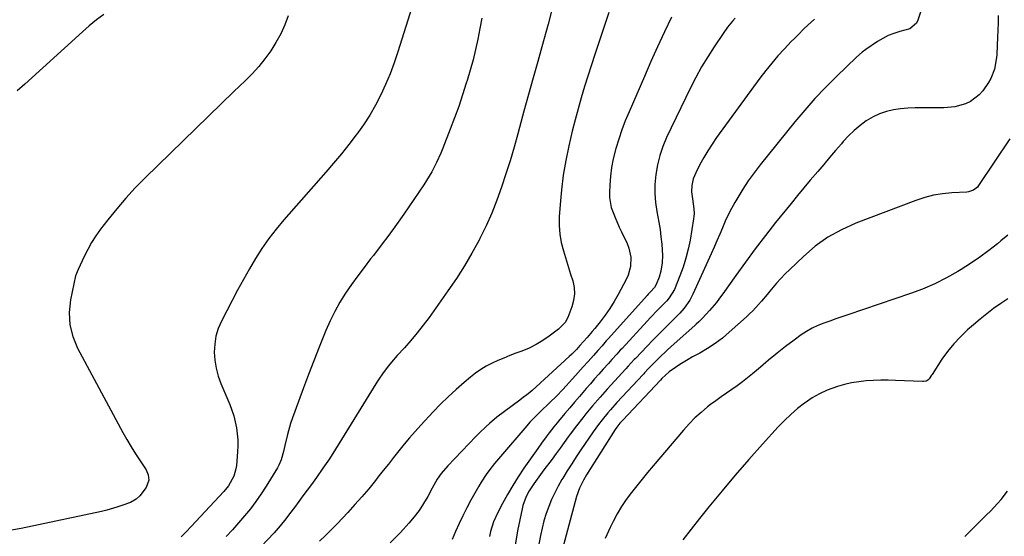
# Model space of a CAD drawing. Units: inches. Extents: x 1916097 to 1921340, y 427217 to 432529.
# Drawn here: x 1918671 to 1919089, y 430035 to 430254 of the extents above; entities that cross this region are included whole.
import ezdxf

# ---------------------------------------------------------------- set-up
doc = ezdxf.new("R2010")
doc.units = ezdxf.units.IN
doc.header["$MEASUREMENT"] = 0
doc.layers.add('7', color=7, linetype='Continuous')
doc.layers.add('8', color=7, linetype='Continuous')

msp = doc.modelspace()

# ---------------------------------------------------------------- linework, layer by layer
at = {"layer": '7', "color": 18}
for points in [[(1918838.48, 430262.17, 1788), (1918831.64, 430240.58, 1788), (1918830.06, 430235.95, 1788), (1918828.35, 430231.36, 1788), (1918826.46, 430226.85, 1788), (1918824.43, 430222.4, 1788), (1918822.19, 430218.05, 1788), (1918819.77, 430213.82, 1788), (1918817.1, 430209.73, 1788), (1918814.25, 430205.76, 1788), (1918814, 430205.43, 1788), (1918810.87, 430201.4, 1788), (1918807.67, 430197.42, 1788), (1918804.39, 430193.5, 1788), (1918801.06, 430189.64, 1788), (1918783.23, 430169.39, 1788), (1918779.97, 430165.48, 1788), (1918776.86, 430161.46, 1788), (1918773.96, 430157.27, 1788), (1918771.22, 430152.97, 1788), (1918768.64, 430148.57, 1788), (1918766.11, 430144.13, 1788), (1918763.67, 430139.65, 1788), (1918761.3, 430135.13, 1788), (1918756.82, 430126.41, 1788), (1918755.49, 430123.26, 1788), (1918754.49, 430120.04, 1788), (1918753.97, 430116.7, 1788), (1918753.78, 430113.29, 1788), (1918754.05, 430109.86, 1788), (1918754.56, 430106.48, 1788), (1918755.46, 430103.18, 1788), (1918756.61, 430099.94, 1788), (1918760.35, 430091.06, 1788), (1918761.27, 430088.66, 1788), (1918762.06, 430086.23, 1788), (1918762.69, 430083.75, 1788), (1918763.2, 430081.24, 1788), (1918763.53, 430078.69, 1788), (1918763.74, 430076.15, 1788), (1918763.75, 430073.59, 1788), (1918763.63, 430071.03, 1788), (1918763.15, 430065.3, 1788), (1918762.92, 430063.75, 1788), (1918762.06, 430060.77, 1788), (1918759.8, 430056.66, 1788), (1918757.82, 430054.22, 1788), (1918743.93, 430039.31, 1788), (1918741.87, 430037.12, 1788), (1918739.78, 430034.97, 1788)], [(1918897.86, 430261.9, 1784), (1918895.34, 430252.32, 1784), (1918892.72, 430242.76, 1784), (1918890.97, 430236.56, 1784), (1918889.01, 430229.55, 1784), (1918887.06, 430222.54, 1784), (1918885.13, 430215.52, 1784), (1918883.22, 430208.49, 1784), (1918882.51, 430205.85, 1784), (1918880.91, 430200.16, 1784), (1918879.25, 430194.49, 1784), (1918877.49, 430188.85, 1784), (1918875.66, 430183.23, 1784), (1918873.65, 430177.68, 1784), (1918871.48, 430172.21, 1784), (1918869.04, 430166.84, 1784), (1918866.44, 430161.54, 1784), (1918866.06, 430160.81, 1784), (1918863.03, 430155.28, 1784), (1918859.85, 430149.83, 1784), (1918856.45, 430144.52, 1784), (1918852.89, 430139.31, 1784), (1918844.86, 430128.02, 1784), (1918842.39, 430124.7, 1784), (1918839.85, 430121.43, 1784), (1918837.18, 430118.27, 1784), (1918834.43, 430115.16, 1784), (1918831.38, 430111.84, 1784), (1918828.88, 430109.01, 1784), (1918827.69, 430107.54, 1784), (1918825.39, 430104.54, 1784), (1918823.26, 430101.43, 1784), (1918822.24, 430099.83, 1784), (1918807.78, 430076.2, 1784), (1918805.22, 430072.11, 1784), (1918802.59, 430068.06, 1784), (1918799.86, 430064.08, 1784), (1918797.08, 430060.14, 1784), (1918794.96, 430057.21, 1784), (1918793.18, 430054.77, 1784), (1918791.39, 430052.33, 1784), (1918789.59, 430049.9, 1784), (1918787.79, 430047.48, 1784), (1918785.71, 430044.69, 1784), (1918784.15, 430042.65, 1784), (1918781.76, 430039.62, 1784), (1918780.09, 430037.68, 1784), (1918779.22, 430036.74, 1784), (1918770.83, 430027.86, 1784)], [(1919053.44, 430257.92, 1774), (1919052.23, 430254.1, 1774), (1919051.61, 430252.74, 1774), (1919048.77, 430250.39, 1774), (1919044.49, 430249.23, 1774), (1919042.02, 430248.46, 1774), (1919039.62, 430247.52, 1774), (1919037.33, 430246.35, 1774), (1919035.11, 430245.01, 1774), (1919030.09, 430241.62, 1774), (1919028.55, 430240.47, 1774), (1919026.15, 430238.32, 1774), (1919017.65, 430230.18, 1774), (1919013.03, 430225.57, 1774), (1919008.53, 430220.86, 1774), (1919004.22, 430215.97, 1774), (1919000.03, 430210.98, 1774), (1918985.31, 430192.71, 1774), (1918982.74, 430189.37, 1774), (1918980.28, 430185.97, 1774), (1918977.98, 430182.45, 1774), (1918975.78, 430178.87, 1774), (1918974.55, 430176.76, 1774), (1918973.1, 430174.15, 1774), (1918971.72, 430171.5, 1774), (1918970.47, 430168.79, 1774), (1918969.28, 430166.04, 1774), (1918968.14, 430163.27, 1774), (1918966.98, 430160.52, 1774), (1918965.78, 430157.77, 1774), (1918964.56, 430155.04, 1774), (1918956.77, 430137.85, 1774), (1918955.49, 430135.37, 1774), (1918953.09, 430131.94, 1774), (1918951.26, 430129.83, 1774), (1918950.28, 430128.83, 1774), (1918947.26, 430125.86, 1774), (1918944.76, 430123.38, 1774), (1918942.28, 430120.89, 1774), (1918939.82, 430118.37, 1774), (1918937.38, 430115.84, 1774), (1918932.45, 430110.67, 1774), (1918931.92, 430110.12, 1774), (1918929.32, 430107.3, 1774), (1918928.29, 430106.17, 1774), (1918922.04, 430099.34, 1774), (1918920.48, 430097.61, 1774), (1918917.38, 430094.14, 1774), (1918914.23, 430090.52, 1774), (1918911.43, 430087.16, 1774), (1918910.06, 430085.46, 1774), (1918907.37, 430082, 1774), (1918904.76, 430078.49, 1774), (1918903.93, 430077.33, 1774), (1918902.22, 430074.98, 1774), (1918900.5, 430072.64, 1774), (1918898.77, 430070.3, 1774), (1918897.04, 430067.98, 1774), (1918893.59, 430063.36, 1774), (1918891.43, 430060.44, 1774), (1918889.32, 430057.5, 1774), (1918887.33, 430054.48, 1774), (1918886.05, 430052.06, 1774), (1918884.65, 430048.22, 1774), (1918884.33, 430046.89, 1774), (1918882.43, 430037.5, 1774), (1918881.34, 430031.44, 1774)], [(1918706.92, 430256.49, 1792), (1918703.78, 430254.16, 1792), (1918700.76, 430251.69, 1792), (1918697.81, 430249.13, 1792), (1918673.36, 430226.95, 1792), (1918670.1, 430224.06, 1792)], [(1918867.29, 430254.96, 1786), (1918866.47, 430250.5, 1786), (1918865.6, 430246.05, 1786), (1918864.61, 430241.63, 1786), (1918863.54, 430237.23, 1786), (1918862.34, 430232.86, 1786), (1918861.06, 430228.51, 1786), (1918860.68, 430227.31, 1786), (1918859.1, 430222.4, 1786), (1918857.44, 430217.51, 1786), (1918855.69, 430212.66, 1786), (1918853.86, 430207.83, 1786), (1918850.71, 430199.73, 1786), (1918849.88, 430197.7, 1786), (1918848.09, 430193.7, 1786), (1918846.09, 430189.8, 1786), (1918843.85, 430186.03, 1786), (1918842.65, 430184.2, 1786), (1918834.18, 430171.84, 1786), (1918831.05, 430167.38, 1786), (1918827.87, 430162.96, 1786), (1918824.59, 430158.61, 1786), (1918821.25, 430154.31, 1786), (1918820.08, 430152.82, 1786), (1918817.33, 430149.26, 1786), (1918814.63, 430145.66, 1786), (1918812.02, 430141.99, 1786), (1918809.46, 430138.29, 1786), (1918807.08, 430134.48, 1786), (1918804.86, 430130.59, 1786), (1918802.9, 430126.56, 1786), (1918801.1, 430122.45, 1786), (1918798.26, 430115.34, 1786), (1918796, 430109.61, 1786), (1918793.78, 430103.87, 1786), (1918791.6, 430098.12, 1786), (1918789.46, 430092.35, 1786), (1918786.91, 430085.39, 1786), (1918786.12, 430083.07, 1786), (1918784.78, 430078.38, 1786), (1918783.74, 430073.65, 1786), (1918783.19, 430071.22, 1786), (1918782.16, 430067.65, 1786), (1918781.16, 430065.39, 1786), (1918780.55, 430064.31, 1786), (1918775.74, 430056.48, 1786), (1918773.62, 430053.2, 1786), (1918771.42, 430049.99, 1786), (1918769.07, 430046.89, 1786), (1918766.63, 430043.84, 1786), (1918764.09, 430040.88, 1786), (1918761.51, 430037.95, 1786), (1918758.87, 430035.08, 1786)], [(1918921.15, 430257.33, 1782), (1918918.11, 430248.44, 1782), (1918915.18, 430239.52, 1782), (1918910.83, 430225.88, 1782), (1918909.4, 430221.2, 1782), (1918908.05, 430216.5, 1782), (1918906.81, 430211.77, 1782), (1918905.64, 430207.02, 1782), (1918904.17, 430200.76, 1782), (1918902.89, 430194.59, 1782), (1918901.81, 430188.39, 1782), (1918901.03, 430182.15, 1782), (1918900.45, 430175.87, 1782), (1918900.1, 430170.64, 1782), (1918900.06, 430166.98, 1782), (1918900.29, 430163.35, 1782), (1918900.92, 430159.77, 1782), (1918901.83, 430156.22, 1782), (1918902.28, 430154.78, 1782), (1918903.16, 430151.98, 1782), (1918904.04, 430149.17, 1782), (1918904.92, 430146.37, 1782), (1918905.81, 430143.56, 1782), (1918906.37, 430140.77, 1782), (1918906.57, 430137.98, 1782), (1918906.19, 430135.22, 1782), (1918905.44, 430132.47, 1782), (1918903.72, 430128.01, 1782), (1918902.58, 430125.9, 1782), (1918900.39, 430123.54, 1782), (1918899.76, 430123.04, 1782), (1918895.77, 430120.04, 1782), (1918893.06, 430118.18, 1782), (1918890.26, 430116.49, 1782), (1918887.32, 430115.04, 1782), (1918884.28, 430113.77, 1782), (1918881.73, 430112.82, 1782), (1918879.16, 430111.84, 1782), (1918876.61, 430110.81, 1782), (1918874.09, 430109.72, 1782), (1918871.58, 430108.59, 1782), (1918869.15, 430107.33, 1782), (1918866.79, 430105.95, 1782), (1918864.55, 430104.38, 1782), (1918862.4, 430102.69, 1782), (1918859.71, 430100.4, 1782), (1918856.32, 430097.42, 1782), (1918853, 430094.36, 1782), (1918849.79, 430091.19, 1782), (1918846.65, 430087.95, 1782), (1918841.34, 430082.29, 1782), (1918838.94, 430079.65, 1782), (1918836.58, 430076.98, 1782), (1918834.29, 430074.24, 1782), (1918832.05, 430071.46, 1782), (1918829.84, 430068.66, 1782), (1918827.63, 430065.85, 1782), (1918825.42, 430063.05, 1782), (1918823.21, 430060.25, 1782), (1918822.1, 430058.84, 1782), (1918819.28, 430055.38, 1782), (1918816.4, 430051.97, 1782), (1918813.44, 430048.63, 1782), (1918810.42, 430045.35, 1782), (1918805.86, 430040.53, 1782), (1918803.44, 430038.03, 1782), (1918800.98, 430035.56, 1782), (1918798.47, 430033.14, 1782)], [(1918974.75, 430254.93, 1778), (1918973.64, 430253.67, 1778), (1918971.52, 430251.08, 1778), (1918969.56, 430248.37, 1778), (1918965.78, 430242.78, 1778), (1918963.05, 430238.54, 1778), (1918960.45, 430234.23, 1778), (1918958.03, 430229.81, 1778), (1918955.75, 430225.31, 1778), (1918945.64, 430204.31, 1778), (1918944.05, 430200.54, 1778), (1918942.71, 430196.69, 1778), (1918941.75, 430192.73, 1778), (1918941.04, 430188.69, 1778), (1918940.69, 430184.36, 1778), (1918940.64, 430180.53, 1778), (1918940.96, 430176.72, 1778), (1918941.53, 430172.91, 1778), (1918942.37, 430168.39, 1778), (1918942.85, 430165.28, 1778), (1918943.23, 430162.15, 1778), (1918943.54, 430159.02, 1778), (1918943.86, 430154.35, 1778), (1918943.72, 430151.13, 1778), (1918943.15, 430147.63, 1778), (1918942.42, 430145.1, 1778), (1918941.18, 430141.93, 1778), (1918940.45, 430140.73, 1778), (1918938.79, 430138.92, 1778), (1918937.81, 430137.85, 1778), (1918937.32, 430137.31, 1778), (1918920.98, 430119.05, 1778), (1918920.06, 430118.03, 1778), (1918918.23, 430116, 1778), (1918916.39, 430113.97, 1778), (1918914.56, 430111.94, 1778), (1918912.29, 430109.38, 1778), (1918910.18, 430107, 1778), (1918909.12, 430105.8, 1778), (1918906.95, 430103.33, 1778), (1918905.64, 430101.86, 1778), (1918902.98, 430098.95, 1778), (1918901.63, 430097.51, 1778), (1918898.88, 430094.68, 1778), (1918896.08, 430091.91, 1778), (1918892.06, 430088.01, 1778), (1918891.32, 430087.29, 1778), (1918889.85, 430085.83, 1778), (1918887.68, 430083.59, 1778), (1918886.29, 430082.04, 1778), (1918875.12, 430069.09, 1778), (1918872.61, 430066.08, 1778), (1918870.21, 430062.99, 1778), (1918869.06, 430061.4, 1778), (1918866.93, 430058.12, 1778), (1918865.94, 430056.43, 1778), (1918862.62, 430050.48, 1778), (1918860.86, 430047.23, 1778), (1918859.18, 430043.93, 1778), (1918857.6, 430040.59, 1778), (1918856.1, 430037.21, 1778), (1918854.68, 430033.79, 1778)], [(1919008.34, 430254.47, 1776), (1919006.89, 430253.16, 1776), (1919004.03, 430250.49, 1776), (1919001.24, 430247.76, 1776), (1918999.87, 430246.36, 1776), (1918998.51, 430244.96, 1776), (1918995.6, 430241.9, 1776), (1918992.86, 430238.91, 1776), (1918990.2, 430235.84, 1776), (1918987.66, 430232.68, 1776), (1918985.2, 430229.45, 1776), (1918966.84, 430204.27, 1776), (1918964.92, 430201.51, 1776), (1918963.09, 430198.69, 1776), (1918961.4, 430195.79, 1776), (1918959.79, 430192.84, 1776), (1918957.99, 430189.32, 1776), (1918956.95, 430186.77, 1776), (1918956.35, 430183.92, 1776), (1918956.24, 430181.33, 1776), (1918956.63, 430178.26, 1776), (1918957.23, 430174.07, 1776), (1918957.28, 430171.97, 1776), (1918957.2, 430170.93, 1776), (1918957.07, 430169.88, 1776), (1918955.56, 430160.77, 1776), (1918954.79, 430156.91, 1776), (1918953.85, 430153.1, 1776), (1918952.65, 430149.36, 1776), (1918951.28, 430145.66, 1776), (1918948.93, 430139.91, 1776), (1918946.77, 430136.33, 1776), (1918945.68, 430135.06, 1776), (1918945.11, 430134.44, 1776), (1918941.8, 430131.06, 1776), (1918938.85, 430127.97, 1776), (1918937.39, 430126.41, 1776), (1918926.72, 430114.85, 1776), (1918926, 430114.07, 1776), (1918924.55, 430112.5, 1776), (1918922.4, 430110.13, 1776), (1918920.97, 430108.54, 1776), (1918918.74, 430106.07, 1776), (1918916.92, 430104.03, 1776), (1918915.11, 430101.98, 1776), (1918913.32, 430099.93, 1776), (1918911.53, 430097.86, 1776), (1918908.61, 430094.45, 1776), (1918906.58, 430092.06, 1776), (1918904.54, 430089.67, 1776), (1918902.51, 430087.27, 1776), (1918899.82, 430084.1, 1776), (1918899.14, 430083.28, 1776), (1918897.8, 430081.64, 1776), (1918895.85, 430079.12, 1776), (1918894.58, 430077.42, 1776), (1918892.61, 430074.72, 1776), (1918891.02, 430072.49, 1776), (1918885.11, 430064.04, 1776), (1918882.68, 430060.42, 1776), (1918880.34, 430056.74, 1776), (1918878.14, 430052.97, 1776), (1918876.04, 430049.15, 1776), (1918873.98, 430045.24, 1776), (1918872.21, 430041.32, 1776), (1918870.93, 430037.22, 1776), (1918870.45, 430035.12, 1776)], [(1919086.31, 430256.02, 1772), (1919086.2, 430252.9, 1772), (1919086.09, 430249.78, 1772), (1919085.99, 430246.66, 1772), (1919085.89, 430243.54, 1772), (1919085.7, 430239.4, 1772), (1919085.47, 430237.34, 1772), (1919084.64, 430233.26, 1772), (1919083.2, 430229.4, 1772), (1919082.19, 430227.61, 1772), (1919079.72, 430224.16, 1772), (1919078.15, 430222.42, 1772), (1919074.5, 430219.64, 1772), (1919072.41, 430218.6, 1772), (1919067.9, 430217.28, 1772), (1919063.22, 430216.87, 1772), (1919054.14, 430216.94, 1772), (1919051.05, 430216.89, 1772), (1919047.96, 430216.74, 1772), (1919044.89, 430216.44, 1772), (1919041.82, 430216.03, 1772), (1919038.83, 430215.36, 1772), (1919035.95, 430214.42, 1772), (1919033.22, 430213.11, 1772), (1919030.28, 430211.32, 1772), (1919027.66, 430209.35, 1772), (1919025.15, 430207.26, 1772), (1919022.8, 430204.98, 1772), (1919020.56, 430202.57, 1772), (1919019.81, 430201.7, 1772), (1919017.29, 430198.77, 1772), (1919014.77, 430195.83, 1772), (1919012.27, 430192.89, 1772), (1919009.76, 430189.94, 1772), (1919006.58, 430186.16, 1772), (1919003.88, 430182.92, 1772), (1919001.19, 430179.66, 1772), (1918998.52, 430176.39, 1772), (1918991.88, 430168.21, 1772), (1918987.52, 430162.71, 1772), (1918983.23, 430157.16, 1772), (1918979.05, 430151.52, 1772), (1918974.95, 430145.82, 1772), (1918969.44, 430138.01, 1772), (1918968.12, 430136.2, 1772), (1918966.76, 430134.42, 1772), (1918963.88, 430131, 1772), (1918960.88, 430127.68, 1772), (1918959.24, 430126.13, 1772), (1918958.12, 430125.11, 1772), (1918957.56, 430124.61, 1772), (1918947.63, 430115.7, 1772), (1918945.9, 430114.11, 1772), (1918942.49, 430110.86, 1772), (1918940.82, 430109.2, 1772), (1918937.84, 430106.17, 1772), (1918936.26, 430104.47, 1772), (1918935.94, 430104.13, 1772), (1918935.63, 430103.79, 1772), (1918924.56, 430091.88, 1772), (1918921.76, 430088.81, 1772), (1918920.71, 430087.63, 1772), (1918918.23, 430084.66, 1772), (1918916.67, 430082.62, 1772), (1918914.43, 430079.47, 1772), (1918909.28, 430071.89, 1772), (1918907.31, 430068.93, 1772), (1918905.36, 430065.95, 1772), (1918903.46, 430062.94, 1772), (1918901.59, 430059.91, 1772), (1918901.22, 430059.28, 1772), (1918899.64, 430056.51, 1772), (1918898.16, 430053.69, 1772), (1918896.84, 430050.79, 1772), (1918895.62, 430047.85, 1772), (1918894.56, 430044.84, 1772), (1918893.6, 430041.8, 1772), (1918892.81, 430038.72, 1772), (1918892.12, 430035.61, 1772), (1918890.24, 430025.94, 1772)], [(1919090.36, 430162.95, 1768), (1919087.45, 430160.48, 1768), (1919086.01, 430159.29, 1768), (1919082.28, 430156.35, 1768), (1919078.47, 430153.52, 1768), (1919074.55, 430150.87, 1768), (1919070.54, 430148.32, 1768), (1919069.13, 430147.47, 1768), (1919064.28, 430144.75, 1768), (1919059.33, 430142.24, 1768), (1919054.22, 430140.06, 1768), (1919049.02, 430138.11, 1768), (1919022.55, 430129.12, 1768), (1919019.98, 430128.24, 1768), (1919017.41, 430127.36, 1768), (1919014.84, 430126.48, 1768), (1919012.27, 430125.6, 1768), (1919009.76, 430124.6, 1768), (1919007.33, 430123.46, 1768), (1919005.01, 430122.1, 1768), (1919002.76, 430120.6, 1768), (1918999.75, 430118.39, 1768), (1918996.08, 430115.63, 1768), (1918992.46, 430112.82, 1768), (1918988.91, 430109.93, 1768), (1918985.39, 430106.98, 1768), (1918982.06, 430104.13, 1768), (1918979.93, 430102.37, 1768), (1918977.76, 430100.67, 1768), (1918975.53, 430099.05, 1768), (1918973.26, 430097.49, 1768), (1918970.97, 430095.94, 1768), (1918968.72, 430094.36, 1768), (1918966.5, 430092.72, 1768), (1918964.3, 430091.05, 1768), (1918963.01, 430090.05, 1768), (1918960.27, 430087.77, 1768), (1918957.63, 430085.38, 1768), (1918955.13, 430082.84, 1768), (1918952.74, 430080.2, 1768), (1918939.88, 430065.07, 1768), (1918937.53, 430062.28, 1768), (1918935.22, 430059.47, 1768), (1918932.93, 430056.63, 1768), (1918930.68, 430053.77, 1768), (1918928.53, 430050.84, 1768), (1918926.5, 430047.83, 1768), (1918924.66, 430044.71, 1768), (1918922.94, 430041.5, 1768), (1918921.67, 430038.94, 1768), (1918919.54, 430034.34, 1768)], [(1919090.37, 430135.95, 1766), (1919087.33, 430133.9, 1766), (1919084.35, 430131.76, 1766), (1919081.43, 430129.56, 1766), (1919078.58, 430127.26, 1766), (1919075.78, 430124.89, 1766), (1919073.26, 430122.7, 1766), (1919070.25, 430119.85, 1766), (1919067.42, 430116.85, 1766), (1919064.84, 430113.64, 1766), (1919062.43, 430110.27, 1766), (1919058.2, 430103.84, 1766), (1919058.03, 430103.57, 1766), (1919057.02, 430102.01, 1766), (1919056.37, 430101.35, 1766), (1919055.7, 430101.06, 1766), (1919054.61, 430100.88, 1766), (1919054.23, 430100.88, 1766), (1919042.72, 430101.32, 1766), (1919039.6, 430101.39, 1766), (1919036.48, 430101.39, 1766), (1919033.35, 430101.29, 1766), (1919030.24, 430101.12, 1766), (1919027.14, 430100.78, 1766), (1919024.07, 430100.3, 1766), (1919021.05, 430099.58, 1766), (1919018.06, 430098.72, 1766), (1919013.77, 430097.13, 1766), (1919010.52, 430095.64, 1766), (1919007.42, 430093.86, 1766), (1919004.42, 430091.87, 1766), (1919004.16, 430091.68, 1766), (1919001.19, 430089.35, 1766), (1918998.32, 430086.92, 1766), (1918995.61, 430084.32, 1766), (1918992.99, 430081.61, 1766), (1918986.32, 430074.27, 1766), (1918980.51, 430067.76, 1766), (1918974.76, 430061.18, 1766), (1918969.14, 430054.5, 1766), (1918963.58, 430047.76, 1766), (1918959.53, 430042.76, 1766), (1918955.99, 430038.29, 1766), (1918952.52, 430033.78, 1766)], [(1919072.07, 430035.16, 1766), (1919075.17, 430038.25, 1766), (1919078.29, 430041.32, 1766), (1919081.36, 430044.32, 1766), (1919082.94, 430045.9, 1766), (1919086, 430049.15, 1766), (1919087.48, 430050.82, 1766), (1919090.24, 430054.31, 1766)]]:
    msp.add_polyline3d(points, dxfattribs=at)
at = {"layer": '8', "color": 18}
for points in [[(1918785.16, 430255.96, 1790), (1918783.66, 430252.05, 1790), (1918781.95, 430248.24, 1790), (1918779.94, 430244.59, 1790), (1918777.73, 430241.03, 1790), (1918775.26, 430237.64, 1790), (1918772.65, 430234.37, 1790), (1918769.84, 430231.27, 1790), (1918766.9, 430228.29, 1790), (1918762.13, 430223.76, 1790), (1918756.7, 430218.59, 1790), (1918751.29, 430213.4, 1790), (1918745.91, 430208.19, 1790), (1918740.54, 430202.96, 1790), (1918724.39, 430187.17, 1790), (1918720.24, 430182.93, 1790), (1918716.21, 430178.57, 1790), (1918712.37, 430174.06, 1790), (1918708.66, 430169.42, 1790), (1918705.57, 430165.4, 1790), (1918703.6, 430162.64, 1790), (1918701.76, 430159.8, 1790), (1918700.11, 430156.84, 1790), (1918698.59, 430153.81, 1790), (1918696.05, 430148.28, 1790), (1918695.57, 430147.3, 1790), (1918695, 430145.97, 1790), (1918694.91, 430145.62, 1790), (1918692.79, 430135.5, 1790), (1918692.26, 430130.17, 1790), (1918692.46, 430124.95, 1790), (1918693.75, 430119.89, 1790), (1918695.77, 430114.93, 1790), (1918715.03, 430079.25, 1790), (1918716.74, 430076.19, 1790), (1918718.51, 430073.16, 1790), (1918720.36, 430070.18, 1790), (1918722.27, 430067.24, 1790), (1918724.86, 430063.37, 1790), (1918725.79, 430061.3, 1790), (1918725.97, 430059.05, 1790), (1918724.89, 430055.84, 1790), (1918722.13, 430052.42, 1790), (1918720.63, 430050.99, 1790), (1918718.24, 430049.6, 1790), (1918714.63, 430048.27, 1790), (1918712.48, 430047.54, 1790), (1918708.13, 430046.3, 1790), (1918705.92, 430045.78, 1790), (1918671.84, 430038.55, 1790), (1918667.78, 430037.88, 1790)], [(1918947.64, 430255.34, 1780), (1918944.71, 430249.07, 1780), (1918941.82, 430242.79, 1780), (1918938.99, 430236.48, 1780), (1918936.2, 430230.15, 1780), (1918929.69, 430215.19, 1780), (1918928.11, 430211.37, 1780), (1918926.64, 430207.52, 1780), (1918925.33, 430203.61, 1780), (1918924.11, 430199.66, 1780), (1918923.01, 430195.33, 1780), (1918922.28, 430191.64, 1780), (1918921.81, 430187.91, 1780), (1918921.51, 430184.15, 1780), (1918921.38, 430181.02, 1780), (1918921.42, 430178.83, 1780), (1918922.17, 430174.57, 1780), (1918923.74, 430170.43, 1780), (1918925.55, 430166.36, 1780), (1918926.49, 430164.34, 1780), (1918928.89, 430159.3, 1780), (1918929.61, 430157.45, 1780), (1918930.4, 430153.63, 1780), (1918930.28, 430149.68, 1780), (1918929.27, 430145.89, 1780), (1918928.46, 430144.08, 1780), (1918925.1, 430137.75, 1780), (1918923.38, 430134.72, 1780), (1918921.55, 430131.76, 1780), (1918919.55, 430128.92, 1780), (1918917.44, 430126.15, 1780), (1918915.14, 430123.32, 1780), (1918914.08, 430122.03, 1780), (1918911.91, 430119.5, 1780), (1918908.86, 430116.12, 1780), (1918907.34, 430114.43, 1780), (1918905.38, 430112.38, 1780), (1918904.35, 430111.4, 1780), (1918890.35, 430098.58, 1780), (1918888.67, 430097.09, 1780), (1918886.94, 430095.66, 1780), (1918884.28, 430093.6, 1780), (1918883.38, 430092.93, 1780), (1918876.91, 430088.2, 1780), (1918873.67, 430085.73, 1780), (1918870.55, 430083.11, 1780), (1918869.04, 430081.74, 1780), (1918866.1, 430078.93, 1780), (1918864.67, 430077.47, 1780), (1918852.87, 430065.13, 1780), (1918850.04, 430061.79, 1780), (1918848.38, 430059.39, 1780), (1918846.15, 430055.61, 1780), (1918844.28, 430052.07, 1780), (1918842.55, 430049.08, 1780), (1918840.67, 430046.2, 1780), (1918838.58, 430043.47, 1780), (1918836.35, 430040.83, 1780), (1918832.69, 430036.83, 1780), (1918828.38, 430032.44, 1780)], [(1919091.17, 430203.76, 1770), (1919077.98, 430183.9, 1770), (1919077.53, 430183.32, 1770), (1919075.8, 430181.96, 1770), (1919073.68, 430181.28, 1770), (1919072.94, 430181.19, 1770), (1919066.59, 430180.85, 1770), (1919062.7, 430180.46, 1770), (1919058.86, 430179.83, 1770), (1919055.09, 430178.85, 1770), (1919051.37, 430177.63, 1770), (1919025.86, 430167.94, 1770), (1919019.81, 430165.21, 1770), (1919014.05, 430162.04, 1770), (1919008.71, 430158.19, 1770), (1919003.65, 430153.9, 1770), (1918997.86, 430148.35, 1770), (1918995.95, 430146.45, 1770), (1918994.08, 430144.52, 1770), (1918992.28, 430142.52, 1770), (1918989.42, 430139.16, 1770), (1918988.24, 430137.76, 1770), (1918985.86, 430134.96, 1770), (1918984.65, 430133.57, 1770), (1918982.16, 430130.88, 1770), (1918980.85, 430129.59, 1770), (1918979.51, 430128.34, 1770), (1918972.21, 430121.71, 1770), (1918969.27, 430119.24, 1770), (1918966.23, 430116.92, 1770), (1918963.02, 430114.83, 1770), (1918959.71, 430112.9, 1770), (1918956.65, 430111.26, 1770), (1918954.8, 430110.23, 1770), (1918951.2, 430108.02, 1770), (1918949.44, 430106.85, 1770), (1918946.65, 430104.89, 1770), (1918943.64, 430102.12, 1770), (1918942.97, 430101.4, 1770), (1918927.04, 430084.5, 1770), (1918926.73, 430084.17, 1770), (1918925.82, 430083.18, 1770), (1918924.49, 430081.51, 1770), (1918923.8, 430080.48, 1770), (1918911.62, 430061.21, 1770), (1918910.33, 430059.02, 1770), (1918908.66, 430055.62, 1770), (1918907.42, 430052.03, 1770), (1918899.27, 430021.36, 1770)]]:
    msp.add_polyline3d(points, dxfattribs=at)

doc.saveas('drawing.dxf')
